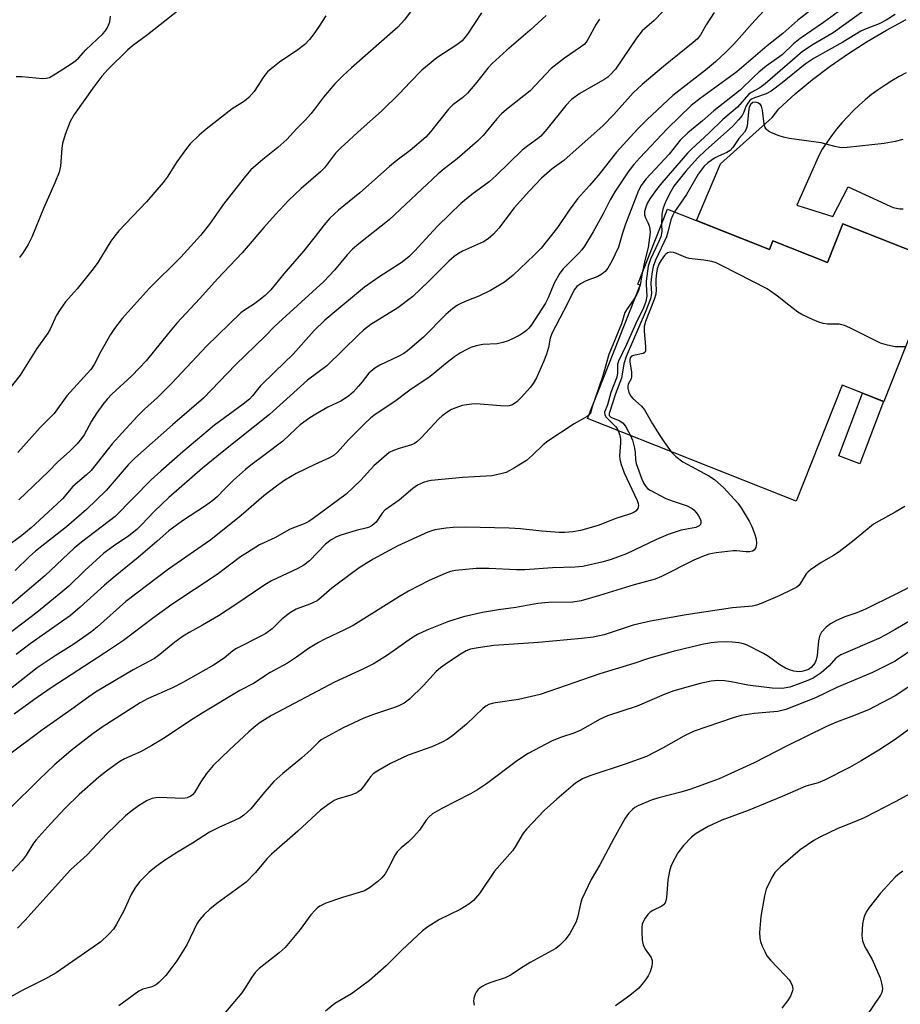
# Model space of a CAD drawing. Units: inches. Extents: x 1195773 to 1201773, y 573457 to 577457.
# Drawn here: x 1196781 to 1197001, y 576953 to 577199 of the extents above; entities that cross this region are included whole.
import ezdxf

# ---------------------------------------------------------------- set-up
doc = ezdxf.new("R2010")
doc.units = ezdxf.units.IN
doc.header["$MEASUREMENT"] = 0
for name, color, linetype in [('BLDG-Footprint', 5, 'Continuous'), ('CULTRL-Pad', 6, 'Continuous'), ('TRANS-Road', 130, 'Continuous'), ('Undefined', 1, 'Continuous')]:
    doc.layers.add(name, color=color, linetype=linetype)

msp = doc.modelspace()

# ---------------------------------------------------------------- linework, layer by layer
at = {"layer": 'BLDG-Footprint', "elevation": 513.16}
msp.add_lwpolyline([(1196943.06, 577151.5), (1196968.55, 577141.42), (1196969.39, 577143.53), (1196983.1, 577138.11), (1196986.94, 577147.83), (1197010.99, 577138.31), (1196997.16, 577103.38), (1196986.72, 577107.51), (1196975.21, 577078.44), (1196923.02, 577099.1), (1196936.23, 577132.48), (1196935.63, 577132.71)], close=True, dxfattribs=at)
at = {"layer": 'CULTRL-Pad'}
msp.add_lwpolyline([(1196997.05, 577103.42), (1196991.13, 577087.81), (1196985.9, 577089.8), (1196991.84, 577105.48)], close=True, dxfattribs=at)
at = {"layer": 'TRANS-Road'}
for points in [[(1197010.99, 577138.31, 0), (1196986.94, 577147.83, 0), (1196983.1, 577138.11, 0), (1196969.39, 577143.54, 0), (1196968.55, 577141.42, 0), (1196950.3, 577148.64, 0), (1196956.31, 577162.84, 0), (1196969.26, 577174.44, 0), (1196970.87, 577176.61, 0), (1196975.01, 577180.33, 0), (1196979.31, 577183.88, 0), (1196983.74, 577187.26, 0), (1196988.31, 577190.45, 0), (1196993, 577193.45, 0), (1196997.82, 577196.26, 0), (1197002.74, 577198.88, 0)], [(1197002.78, 577185.6, 0), (1197000.96, 577184.64, 0), (1196999.18, 577183.61, 0), (1196997.45, 577182.51, 0), (1196995.75, 577181.35, 0), (1196994.11, 577180.12, 0), (1196992.51, 577178.82, 0), (1196990.96, 577177.47, 0), (1196989.47, 577176.06, 0), (1196988.03, 577174.59, 0), (1196986.66, 577173.06, 0), (1196985.34, 577171.48, 0), (1196984.08, 577169.86, 0), (1196982.89, 577168.18, 0), (1196981.77, 577166.46, 0), (1196981.04, 577165.26, 0), (1196975.41, 577152.46, 0), (1196984.37, 577149.64, 0), (1196988.21, 577157.07, 0), (1196998.71, 577152.2, 0), (1196999.51, 577151.92, 0), (1197000.33, 577151.72, 0), (1197001.16, 577151.6, 0), (1197002.01, 577151.56, 0)]]:
    msp.add_polyline3d(points, dxfattribs=at)
at = {"layer": 'Undefined'}
for p, q in [((1196936.74, 577135.52, 518), (1196936.16, 577132.5, 518)), ((1196936.16, 577132.5, 518), (1196936.07, 577132.07, 518)), ((1197002.56, 577117.02, 512), (1197000, 577117.09, 512))]:
    msp.add_line(p, q, dxfattribs=at)
for points, elevation in [([(1196984.32, 577205.53), (1196975.66, 577198.77), (1196971.9, 577195.44), (1196967.96, 577192.3), (1196960.36, 577185.85), (1196951.2, 577179.18), (1196948.97, 577177.42), (1196943.05, 577171.66), (1196936.13, 577164.36), (1196934.63, 577162.64), (1196933.39, 577161.07), (1196929.86, 577155.86), (1196928.71, 577153.81), (1196927.04, 577150.48), (1196924.48, 577145.85), (1196922.27, 577142.22), (1196921.6, 577141.32), (1196920.82, 577140.45), (1196916.93, 577136.58), (1196916.1, 577135.44), (1196914.7, 577133), (1196913.2, 577129.32), (1196912.55, 577127.99), (1196909.01, 577122.59), (1196908.36, 577121.73), (1196907.78, 577121.12), (1196907.09, 577120.61), (1196906.09, 577120.01), (1196904.28, 577119.05), (1196903.21, 577118.58), (1196901.84, 577118.13), (1196900.44, 577117.8), (1196896.82, 577117.64), (1196895.18, 577117.33), (1196893.85, 577116.87), (1196892.81, 577116.41), (1196891.27, 577115.52), (1196889.78, 577114.55), (1196887.88, 577113.12), (1196883.66, 577109.66), (1196878.6, 577106.21), (1196874.86, 577103.36), (1196869.91, 577100.11), (1196868.78, 577099.27), (1196867.3, 577097.92), (1196863.25, 577093.81), (1196860.49, 577090.75), (1196859.67, 577090), (1196858.44, 577089.29), (1196854.81, 577087.64), (1196850.11, 577085.34), (1196847.32, 577083.69), (1196845.21, 577082.25), (1196842.07, 577079.77), (1196836.38, 577074.87), (1196828.77, 577068.77), (1196818.22, 577061.43), (1196807.51, 577053.4), (1196800.43, 577047.04), (1196799.06, 577045.9), (1196794.55, 577042.68), (1196789.88, 577039.8), (1196785.37, 577036.79), (1196775.4, 577029.06)], 522), ([(1196946.35, 577205.64), (1196939.7, 577198.66), (1196936.73, 577196.1), (1196935.29, 577194.22), (1196930.02, 577186.53), (1196928.73, 577185.06), (1196928.08, 577184.51), (1196927.33, 577184.02), (1196921.12, 577180.45), (1196919.02, 577178.94), (1196917.6, 577177.45), (1196912.86, 577171.47), (1196911.35, 577169.78), (1196910.52, 577169.05), (1196908.06, 577167.32), (1196906.71, 577166.26), (1196900.28, 577160), (1196898.42, 577158.33), (1196894.12, 577155.17), (1196891.31, 577152.86), (1196885.59, 577147.29), (1196883.47, 577145.07), (1196879.82, 577141.05), (1196878.44, 577139.68), (1196876.63, 577138.27), (1196870.86, 577134.51), (1196867.21, 577131.99), (1196857.27, 577123.69), (1196854.65, 577121.12), (1196849.35, 577115.18), (1196844.78, 577110.84), (1196841.23, 577107.27), (1196840.44, 577106.38), (1196839.22, 577104.77), (1196838.48, 577104), (1196836.88, 577102.71), (1196829.73, 577097.45), (1196821.81, 577090.81), (1196816.24, 577086), (1196813.87, 577083.79), (1196804.86, 577074.65), (1196796.44, 577068.18), (1196794.63, 577066.68), (1196787.3, 577059.8), (1196776.69, 577050.75)], 528), ([(1196991.23, 577204.9), (1196982.03, 577198.14), (1196976.22, 577194.17), (1196974.56, 577192.79), (1196971.75, 577190.12), (1196967.73, 577187.22), (1196965.91, 577185.74), (1196964.6, 577184.58), (1196961.22, 577181.24), (1196954.61, 577176.07), (1196951.78, 577173.61), (1196948.11, 577170.61), (1196946.17, 577168.71), (1196943.46, 577165.21), (1196937.61, 577158.95), (1196936.41, 577157.4), (1196935.82, 577156.14), (1196932.56, 577147.76), (1196931.78, 577145.49), (1196930.76, 577141.94), (1196929.12, 577138.5), (1196928.14, 577136.74), (1196927.47, 577135.93), (1196926.57, 577135.24), (1196925.57, 577134.67), (1196922.71, 577133.53), (1196921.24, 577132.79), (1196920.37, 577132.17), (1196919.71, 577131.34), (1196918.05, 577127.9), (1196914.06, 577120.41), (1196913.68, 577119.24), (1196913.29, 577116.86), (1196912.77, 577115.19), (1196912.04, 577113.28), (1196910.28, 577109.33), (1196909.46, 577107.87), (1196908.79, 577106.95), (1196906.41, 577104.35), (1196905.37, 577103.34), (1196904.22, 577102.59), (1196903.46, 577102.33), (1196902.92, 577102.25), (1196901.22, 577102.29), (1196895.21, 577102.76), (1196894.09, 577102.74), (1196892.72, 577102.58), (1196891.64, 577102.36), (1196890.05, 577101.83), (1196889.04, 577101.36), (1196888.08, 577100.77), (1196886.7, 577099.8), (1196885.83, 577099.05), (1196881.36, 577094.2), (1196880.36, 577093.32), (1196879.73, 577092.92), (1196878.97, 577092.58), (1196875.88, 577091.62), (1196874.5, 577091.11), (1196873.44, 577090.59), (1196872.72, 577090.08), (1196869.6, 577087.33), (1196866.34, 577083.67), (1196862.68, 577080.23), (1196854.43, 577074.1), (1196853.27, 577073.35), (1196852.13, 577072.76), (1196849.44, 577071.78), (1196848.48, 577071.36), (1196844.79, 577069.26), (1196840.96, 577067.52), (1196837.93, 577065.66), (1196836.24, 577064.51), (1196830.36, 577060.13), (1196819.03, 577052.61), (1196814.22, 577049.11), (1196806.95, 577043.63), (1196802.17, 577040.41), (1196788.86, 577031.79), (1196784.54, 577028.81), (1196779.61, 577025.18)], 520), ([(1196970.72, 577205.02), (1196964.87, 577198.69), (1196959.62, 577192.72), (1196957.61, 577190.72), (1196955.04, 577188.37), (1196952.54, 577186.27), (1196944.33, 577179.88), (1196937.84, 577173.82), (1196935.52, 577171.47), (1196930.31, 577165.71), (1196925.73, 577159.93), (1196923.53, 577157.37), (1196920.48, 577154.04), (1196918.41, 577151.23), (1196915.52, 577146.9), (1196911.4, 577141.76), (1196909.7, 577139.97), (1196904.41, 577135), (1196902.23, 577133.24), (1196898.72, 577131.11), (1196895.8, 577129.73), (1196892.84, 577128.59), (1196891.52, 577128), (1196890.5, 577127.47), (1196889.33, 577126.64), (1196887.58, 577125.11), (1196881.99, 577119.5), (1196878, 577116.08), (1196877.07, 577115.42), (1196875.84, 577114.71), (1196871.07, 577112.44), (1196869.82, 577111.72), (1196868.34, 577110.47), (1196866.68, 577108.29), (1196865.74, 577107.19), (1196864.36, 577105.7), (1196863.27, 577104.74), (1196861.33, 577103.45), (1196858.1, 577101.94), (1196855.06, 577100.22), (1196853.57, 577099.26), (1196851.14, 577097.51), (1196850.05, 577096.58), (1196846.8, 577093.48), (1196842.42, 577090.1), (1196838.79, 577087.46), (1196837.47, 577086.37), (1196834.49, 577083.7), (1196832.2, 577081.49), (1196830.35, 577079.56), (1196829.28, 577078.64), (1196827.44, 577077.26), (1196821.67, 577073.5), (1196818.31, 577071.04), (1196815.37, 577068.42), (1196810.65, 577064.41), (1196804.86, 577059.74), (1196802.22, 577057.49), (1196796.14, 577051.94), (1196793.7, 577049.87), (1196783.57, 577042.78), (1196780.08, 577040.08)], 524), ([(1196880.08, 577202.66), (1196877.25, 577198.85), (1196875.56, 577197.03), (1196863.96, 577186.8), (1196861.78, 577184.79), (1196859.78, 577182.79), (1196856.97, 577179.52), (1196854.75, 577176.47), (1196853.83, 577175.33), (1196852.46, 577173.8), (1196850.31, 577171.68), (1196847.77, 577168.94), (1196845.58, 577166.94), (1196841.79, 577163.93), (1196838.79, 577161.28), (1196837.46, 577159.75), (1196835.26, 577157), (1196831.98, 577152.71), (1196828.43, 577147.75), (1196826.17, 577144.87), (1196821.31, 577139.48), (1196813.35, 577131.65), (1196806.6, 577124.1), (1196804.67, 577121.6), (1196803.7, 577120.17), (1196801.28, 577115.88), (1196799.63, 577112.65), (1196798.79, 577111.36), (1196792.74, 577104.83), (1196789.57, 577100.39), (1196786.13, 577096.85), (1196780.48, 577090.62)], 536), ([(1196822.48, 577202.6), (1196812.94, 577195.12), (1196809.17, 577192.37), (1196807.93, 577191.25), (1196803.09, 577186.48), (1196801.55, 577184.72), (1196799.49, 577182.04), (1196794.64, 577175.2), (1196793.56, 577173.42), (1196792.37, 577170.12), (1196791.71, 577167.88), (1196791.55, 577166.7), (1196791.2, 577162.24), (1196790.86, 577160.73), (1196789.77, 577158.03), (1196786.93, 577151.64), (1196784, 577144.49), (1196783.09, 577142.65), (1196781.83, 577140.61), (1196780.94, 577139.42)], 540), ([(1196995.75, 577203.71), (1196984.51, 577195.57), (1196979.51, 577192.64), (1196976.84, 577190.88), (1196967.46, 577182.84), (1196966.11, 577181.86), (1196963.98, 577180.67), (1196963.29, 577180.14), (1196960.57, 577176.96), (1196956.88, 577173.92), (1196953.46, 577170.59), (1196949, 577166.48), (1196948.08, 577165.53), (1196941.61, 577158.06), (1196940.27, 577156.39), (1196938.6, 577154.07), (1196938.06, 577153.04), (1196937.61, 577151.95), (1196937.3, 577150.86), (1196937.29, 577150.03), (1196937.52, 577149.28), (1196938.14, 577148.11), (1196938.47, 577147.29), (1196938.63, 577146.55), (1196938.66, 577145.68), (1196938.16, 577141.86), (1196937.36, 577138.66), (1196936.74, 577135.52)], 518), ([(1196954.7, 577200.67), (1196952.7, 577197.56), (1196951.31, 577195.08), (1196950.53, 577194.1), (1196949.45, 577193.15), (1196942, 577187.13), (1196936.69, 577182.65), (1196934.48, 577180.54), (1196929.58, 577175.12), (1196926.92, 577172.41), (1196917.12, 577163.63), (1196914.22, 577161.53), (1196911.49, 577159.21), (1196908.54, 577156.1), (1196904.7, 577151.84), (1196900.85, 577146.72), (1196899.51, 577145.22), (1196898.19, 577144.1), (1196897.01, 577143.28), (1196891.73, 577140.94), (1196890.74, 577140.4), (1196889.65, 577139.62), (1196888.37, 577138.46), (1196883.36, 577133.44), (1196879.32, 577129.67), (1196875.58, 577126.81), (1196868.84, 577122.63), (1196867.01, 577121.25), (1196865.71, 577120.06), (1196857.78, 577112.28), (1196852.97, 577108.69), (1196843.43, 577100.14), (1196831.63, 577090.73), (1196826.72, 577086.69), (1196818.32, 577079.4), (1196814.71, 577075.98), (1196811.44, 577072.51), (1196810.25, 577071.38), (1196808.31, 577069.81), (1196804.43, 577067.23), (1196802.06, 577065.43), (1196797.3, 577061.16), (1196793.26, 577057.24), (1196791.3, 577055.52), (1196785.26, 577050.6), (1196776.15, 577043.66)], 526), ([(1196912.67, 577199.94), (1196908.66, 577196.25), (1196902.81, 577191.25), (1196899.14, 577187.91), (1196898.05, 577186.73), (1196895.31, 577183.23), (1196893.02, 577180.52), (1196891.87, 577179.44), (1196889.35, 577177.56), (1196888.25, 577176.53), (1196883.76, 577170.81), (1196882.58, 577169.51), (1196878.65, 577166.13), (1196875.42, 577163.75), (1196873.47, 577162.17), (1196866.03, 577155.54), (1196860.75, 577151.2), (1196858.57, 577149.2), (1196857.11, 577147.55), (1196854.91, 577144.62), (1196851.98, 577140.98), (1196847.06, 577135.28), (1196843.81, 577131.33), (1196842.35, 577129.92), (1196840.82, 577128.63), (1196839.47, 577127.67), (1196837.21, 577126.24), (1196836.27, 577125.53), (1196827.73, 577117.21), (1196819.02, 577107.97), (1196815.41, 577104.37), (1196812.23, 577101.46), (1196810.45, 577099.69), (1196806.53, 577095.5), (1196804.1, 577092.76), (1196798.84, 577086.13), (1196797.7, 577085.02), (1196794.29, 577082.12), (1196791.67, 577079.05), (1196790.3, 577077.68), (1196783.85, 577071.75), (1196781.52, 577069.89), (1196778.23, 577067.46)], 532), ([(1196896.5, 577200.61), (1196893.03, 577195.27), (1196892.37, 577194.38), (1196891.64, 577193.59), (1196890.32, 577192.55), (1196885.35, 577189.35), (1196881.57, 577186.24), (1196878.64, 577183.28), (1196875.97, 577180.37), (1196871.51, 577176.03), (1196866.36, 577171.47), (1196861.28, 577166.85), (1196860.02, 577165.48), (1196857.2, 577161.86), (1196856.23, 577160.78), (1196851.41, 577156.63), (1196848.22, 577153.66), (1196844.94, 577150.16), (1196842.03, 577146.9), (1196836.66, 577140.55), (1196830.42, 577134.08), (1196826.01, 577129.13), (1196820.29, 577122.96), (1196818.17, 577120.51), (1196812.64, 577113.59), (1196809.04, 577109.84), (1196804.01, 577105.19), (1196802.83, 577103.98), (1196801.73, 577102.63), (1196800.26, 577100.56), (1196798.96, 577098.44), (1196797.06, 577095.06), (1196796.4, 577094.1), (1196795.31, 577092.8), (1196793.45, 577090.92), (1196790.5, 577088.32), (1196788.16, 577085.89), (1196780.72, 577078.78)], 534), ([(1197000, 577200.19), (1196997.7, 577198.75), (1196996, 577197.82), (1196992.75, 577196.56), (1196991.44, 577195.96), (1196986.93, 577193.23), (1196979.72, 577189.28), (1196977.49, 577187.77), (1196971.7, 577183.04), (1196968.98, 577181.01), (1196967.72, 577180.36), (1196964.78, 577179.31), (1196964.09, 577178.96), (1196963.67, 577178.64), (1196963.14, 577178.02), (1196962.69, 577177.31), (1196962.02, 577175.55), (1196961.69, 577174.87), (1196960.84, 577173.79), (1196959.3, 577172.19), (1196952.63, 577166.25), (1196950.53, 577164.23), (1196947.66, 577160.97), (1196944.64, 577157.23), (1196943.45, 577155.13), (1196942.47, 577153.06), (1196942.04, 577151.97), (1196941.82, 577151.17), (1196941.65, 577150.08), (1196941.53, 577147.64)], 516), ([(1196857.52, 577199.8), (1196855.91, 577197.21), (1196854.4, 577195.07), (1196853.5, 577193.94), (1196852.28, 577192.69), (1196850.59, 577191.33), (1196846, 577188.23), (1196843.88, 577186.61), (1196842.99, 577185.84), (1196842.01, 577184.64), (1196839.67, 577180.91), (1196838.31, 577179.42), (1196837.21, 577178.53), (1196834.15, 577176.59), (1196827.66, 577171.52), (1196825.87, 577170.02), (1196823.64, 577167.82), (1196822.72, 577166.69), (1196820.29, 577163.36), (1196817.88, 577159.49), (1196816.88, 577158.17), (1196812.68, 577153.31), (1196805.78, 577146.06), (1196804.76, 577144.83), (1196803.81, 577143.44), (1196800.49, 577138.14), (1196799.36, 577136.53), (1196795.39, 577131.53), (1196792.43, 577128.28), (1196791.1, 577126.43), (1196790.19, 577124.97), (1196788.59, 577121.5), (1196788.04, 577120.49), (1196785.25, 577116.63), (1196781.06, 577110.01), (1196777, 577104.77)], 538), ([(1196926.06, 577198.96), (1196925.18, 577197.79), (1196923.12, 577193.91), (1196922.67, 577193.23), (1196922.18, 577192.7), (1196921.29, 577192), (1196917.24, 577189.24), (1196913.93, 577186.66), (1196908.71, 577181.11), (1196902.8, 577176.42), (1196901.49, 577175.29), (1196900.36, 577174.05), (1196896.92, 577169.92), (1196895.5, 577168.48), (1196890.43, 577164.05), (1196887.17, 577161.59), (1196885.65, 577160.32), (1196873.4, 577148.84), (1196865.85, 577142.85), (1196864.27, 577141.51), (1196862.87, 577140.06), (1196859.72, 577136.25), (1196857.06, 577133.36), (1196844.81, 577122.19), (1196842.41, 577119.76), (1196834.94, 577112.54), (1196826.94, 577104.25), (1196819.19, 577097.57), (1196809.78, 577089.24), (1196808.12, 577087.51), (1196802.61, 577081.16), (1196797.67, 577076.37), (1196792.66, 577072.02), (1196784.91, 577065.94), (1196783.41, 577064.58), (1196779.88, 577061.11)], 530), ([(1196780.07, 577184.69), (1196781.53, 577184.64), (1196786.78, 577184.17), (1196787.63, 577184.21), (1196788.43, 577184.45), (1196789.92, 577185.3), (1196793.85, 577187.82), (1196795.03, 577188.66), (1196795.65, 577189.23), (1196797.53, 577191.32), (1196801.79, 577195.32), (1196802.35, 577195.99), (1196802.82, 577196.73), (1196803.22, 577197.51), (1196803.51, 577198.33), (1196803.72, 577199.76)], 540), ([(1197000, 577168.41), (1196997.27, 577167.93), (1196988.01, 577166.91), (1196986.54, 577166.84), (1196984.87, 577167.12), (1196981.44, 577168.11), (1196973.51, 577169.18), (1196972.05, 577169.45), (1196970.95, 577169.82), (1196969.08, 577170.59), (1196968.34, 577170.97), (1196967.74, 577171.47), (1196967.48, 577171.94), (1196967.25, 577172.76), (1196966.81, 577176.24), (1196966.55, 577177.26), (1196966.27, 577177.66), (1196965.67, 577178.07), (1196964.98, 577178.26), (1196964.41, 577178.16), (1196963.87, 577177.74), (1196963.5, 577176.98), (1196963.3, 577175.83), (1196962.96, 577172.28), (1196962.74, 577171.46), (1196962.34, 577170.74), (1196960.92, 577169.12), (1196959.39, 577166.92), (1196958.74, 577166.18), (1196957.85, 577165.62), (1196955.79, 577164.78), (1196954.78, 577164.24), (1196953.09, 577163.09), (1196952.2, 577162.24), (1196950.7, 577160.2), (1196947.75, 577155.17), (1196944.77, 577150.83)], 514), ([(1196944.77, 577150.83), (1196944.25, 577149.81), (1196943.87, 577148.84), (1196943.1, 577145.71), (1196942.75, 577144.6), (1196940, 577138.74), (1196939.41, 577137.17), (1196939.16, 577135.83), (1196938.93, 577133.94), (1196938.89, 577132.88), (1196939.05, 577130.39), (1196938.8, 577129.05), (1196937.48, 577125.62), (1196932.67, 577114.67), (1196932.12, 577112.78), (1196931.55, 577109.25), (1196929.99, 577105.32), (1196928.48, 577100.42), (1196928.48, 577099.92), (1196928.57, 577099.74), (1196928.89, 577099.45), (1196931.11, 577098.54), (1196931.97, 577097.94), (1196932.61, 577097.04), (1196933.78, 577094.84)], 514), ([(1196941.53, 577147.64), (1196941.59, 577145.91), (1196941.36, 577144.6), (1196940.81, 577143.27), (1196938.76, 577138.96), (1196938.24, 577137.24), (1196937.68, 577133.48), (1196937.66, 577132.63), (1196937.87, 577129.69), (1196937.62, 577128.39), (1196937, 577126.83), (1196935.13, 577122.88), (1196932.81, 577117.67), (1196930.75, 577113.44), (1196930.55, 577112.68), (1196930.53, 577110.58), (1196930.35, 577109.46), (1196928.86, 577105.63), (1196928.03, 577102.54), (1196927.31, 577100.68), (1196927.32, 577100.08), (1196927.67, 577099.48), (1196930, 577097.16), (1196930.42, 577096.61), (1196930.71, 577096.06)], 516), ([(1197000, 577117.09), (1196998.05, 577117.44), (1196996.33, 577118), (1196994.16, 577119.02), (1196988.67, 577121.83), (1196987.34, 577122.42), (1196985.99, 577122.69), (1196983.1, 577122.74), (1196981.96, 577122.86), (1196980.88, 577123.22), (1196979.3, 577123.93), (1196976.67, 577125.18), (1196975.67, 577125.76), (1196973.36, 577127.49), (1196970.59, 577129.75), (1196967.96, 577131.53), (1196956.75, 577137.3), (1196955.18, 577138.04), (1196954.09, 577138.37), (1196952.14, 577138.76), (1196948.47, 577139.11), (1196947.66, 577139.36), (1196945.3, 577140.41), (1196944.5, 577140.67), (1196943.75, 577140.74), (1196943.06, 577140.56), (1196942.64, 577140.26), (1196942.27, 577139.86), (1196941.43, 577138.7), (1196940.88, 577137.71), (1196940.48, 577136.6), (1196940.28, 577135.45), (1196940.14, 577134), (1196940.11, 577132.83), (1196940.2, 577131.32), (1196940.11, 577130.26), (1196939.67, 577128.86), (1196937.57, 577123.41), (1196937.24, 577122.11), (1196937.23, 577120.95), (1196937.57, 577117.13), (1196937.53, 577116.08), (1196937.35, 577115.67), (1196936.98, 577115.42), (1196934.52, 577114.88), (1196934.06, 577114.69), (1196933.73, 577114.33), (1196933.62, 577113.87), (1196933.63, 577113.33), (1196934, 577110.7), (1196934.05, 577109.58), (1196933.95, 577109.07), (1196933.22, 577107.73), (1196933.1, 577107.23), (1196933.08, 577106.72), (1196933.36, 577105.67), (1196933.87, 577104.69), (1196934.37, 577104.1), (1196936.51, 577102.19), (1196937.26, 577101.29), (1196939.26, 577097.8), (1196940.97, 577095.09), (1196942.26, 577093.14), (1196943.96, 577090.81)], 512), ([(1196936.07, 577132.07), (1196935.77, 577131.06), (1196935.26, 577130.04)], 518), ([(1196935.26, 577130.04), (1196934.56, 577128.85), (1196932.93, 577126.6), (1196932.38, 577125.67), (1196931.55, 577122.77), (1196928.39, 577115.15), (1196926.79, 577109.56), (1196924.2, 577102.08)], 518), ([(1196924.2, 577102.08), (1196923.84, 577100.68), (1196923.65, 577100.29), (1196923.37, 577099.98)], 518), ([(1196923.37, 577099.98), (1196922.9, 577099.64), (1196919.72, 577097.78), (1196913.1, 577093.46), (1196911.96, 577092.55), (1196909.25, 577089.93), (1196907.77, 577088.64), (1196904.75, 577086.77), (1196902.67, 577085.66), (1196901.02, 577085.17), (1196899.05, 577084.79), (1196891.8, 577084.36), (1196883.93, 577083.62), (1196883.08, 577083.46), (1196882, 577083.13), (1196880.47, 577082.44), (1196879.3, 577081.6), (1196875.92, 577078.69), (1196872.35, 577076.21), (1196871.67, 577075.42), (1196870.17, 577073.21), (1196869.12, 577072.34), (1196868.39, 577071.95), (1196867.88, 577071.77), (1196865.15, 577071.13), (1196861.28, 577069.93), (1196860.2, 577069.51), (1196858.92, 577068.82), (1196857.48, 577067.71), (1196853.45, 577063.55), (1196852.02, 577062.42), (1196850.55, 577061.59), (1196843.98, 577058.51), (1196842.28, 577057.57), (1196835.03, 577052.62), (1196830.67, 577049.8), (1196826.73, 577047.45), (1196823.35, 577045.62), (1196821.64, 577044.56), (1196819.81, 577043.22), (1196816.06, 577040.13), (1196814.73, 577039.14), (1196809.35, 577036.26), (1196799.97, 577030.71), (1196798.25, 577029.54), (1196794.05, 577026.45), (1196786.39, 577021.13), (1196778.14, 577014.95)], 518), ([(1196930.71, 577096.06), (1196931.07, 577095), (1196931.29, 577093.85), (1196931.29, 577093.03), (1196931.04, 577089.78), (1196931.11, 577088.99), (1196931.36, 577087.9), (1196932.16, 577085.51), (1196935.45, 577078.61), (1196935.72, 577077.86), (1196935.75, 577077.36), (1196935.58, 577076.64), (1196935.17, 577076.07), (1196934.59, 577075.64), (1196933.55, 577075.18), (1196930.15, 577074.09), (1196925.67, 577072.34), (1196921.27, 577071.1), (1196919.32, 577070.75), (1196917.36, 577070.63), (1196915.92, 577070.65), (1196911.61, 577070.96), (1196906.22, 577071.5), (1196903.41, 577071.71), (1196892.49, 577071.99), (1196889.4, 577071.89), (1196887.7, 577071.73), (1196884.87, 577071.25), (1196883.11, 577070.71), (1196875.55, 577067.32), (1196869.36, 577063.97), (1196865.86, 577061.77), (1196860.71, 577057.99), (1196859.1, 577056.73), (1196856.42, 577054.35), (1196855.37, 577053.57), (1196853.54, 577052.69), (1196850.14, 577051.46), (1196848.68, 577050.59), (1196846.62, 577049.04), (1196844.11, 577046.56), (1196842.59, 577045.39), (1196841.29, 577044.67), (1196835.22, 577041.61), (1196834.32, 577041), (1196832.14, 577039.22), (1196829.46, 577037.44), (1196821.78, 577033.15), (1196819.19, 577031.79), (1196813.13, 577029.11), (1196811.08, 577028.04), (1196801.82, 577022.08), (1196799.32, 577020.34), (1196793.83, 577016.08), (1196789.71, 577012.51), (1196785.83, 577008.83), (1196778.41, 577001.49)], 516), ([(1196933.78, 577094.84), (1196934.25, 577093.7), (1196934.8, 577091.75), (1196934.96, 577090.59), (1196935.03, 577088.76), (1196935.21, 577087.84), (1196936.65, 577083.97), (1196937.15, 577082.9), (1196937.6, 577082.16), (1196938.06, 577081.66), (1196938.67, 577081.23), (1196942.58, 577079.15), (1196944.43, 577078.42), (1196947.93, 577077.3), (1196949.19, 577076.64), (1196949.63, 577076.27), (1196950.18, 577075.66), (1196950.8, 577074.76), (1196951.17, 577074.03), (1196951.34, 577073.52), (1196951.39, 577073.04), (1196951.26, 577072.63), (1196950.95, 577072.3), (1196950.09, 577071.88), (1196946.43, 577071.18), (1196943.22, 577070.15), (1196940.26, 577068.88), (1196932.75, 577065.31), (1196928.92, 577063.87), (1196926.96, 577063.28), (1196921.86, 577062.16), (1196919.88, 577061.94), (1196914.3, 577061.75), (1196907.33, 577061.27), (1196905.26, 577061.29), (1196898.38, 577061.63), (1196895.21, 577061.61), (1196890.01, 577061.15), (1196888.74, 577060.87), (1196887.42, 577060.4), (1196883.42, 577058.66), (1196878.22, 577055.95), (1196875.99, 577054.63), (1196864.38, 577047.4), (1196862.2, 577046.26), (1196857.27, 577043.93), (1196855.73, 577043.12), (1196853.23, 577041.59), (1196850.19, 577039.41), (1196847.97, 577037.98), (1196843.67, 577035.63), (1196839.44, 577032.87), (1196836.06, 577031.07), (1196827.02, 577025.68), (1196823.72, 577023.59), (1196817.35, 577019.37), (1196814.06, 577017.32), (1196811.18, 577015.8), (1196807.2, 577014), (1196805.76, 577013.18), (1196802.65, 577010.92), (1196800.8, 577009.42), (1196795.82, 577005.09), (1196792.37, 577001.7), (1196788.77, 576997.87), (1196785.04, 576993.69), (1196784.29, 576992.68), (1196782.6, 576989.9), (1196781.62, 576988.63), (1196779.09, 576985.95)], 514), ([(1196943.96, 577090.81), (1196945.11, 577089.6), (1196946.86, 577088.27), (1196953.4, 577084.77), (1196954.79, 577083.91), (1196957.13, 577081.77), (1196960.63, 577077.98), (1196961.49, 577076.81), (1196963.45, 577073.47), (1196964.11, 577072.16), (1196964.79, 577070.36), (1196965.21, 577069.02), (1196965.33, 577067.91), (1196965.14, 577066.85), (1196964.73, 577066.22), (1196964.3, 577065.95), (1196963.52, 577065.76), (1196962.69, 577065.78), (1196960.32, 577066.04), (1196959.43, 577066.04), (1196955.18, 577065.53), (1196953.36, 577065.18), (1196951.76, 577064.61), (1196949.66, 577063.71), (1196941.54, 577059.62), (1196939.99, 577058.94), (1196934.69, 577057.54), (1196926.03, 577054.84), (1196921.47, 577053.57), (1196919.33, 577053.24), (1196913.3, 577053.12), (1196910.61, 577052.87), (1196905.12, 577051.9), (1196900.75, 577051.28), (1196896.77, 577050.6), (1196892.02, 577049.5), (1196888.28, 577048.34), (1196882.84, 577046.22), (1196880.47, 577045.12), (1196878.95, 577044.17), (1196872.97, 577039.96), (1196869.64, 577037.88), (1196866.83, 577036.47), (1196859.75, 577033.22), (1196843.93, 577024.83), (1196841.17, 577023.14), (1196840.03, 577022.28), (1196838.31, 577020.76), (1196833.42, 577016.23), (1196829.41, 577012.37), (1196827.74, 577010.39), (1196826.27, 577008.25), (1196824.67, 577005.62), (1196824.17, 577005), (1196823.8, 577004.69), (1196822.85, 577004.24), (1196821.77, 577004.06), (1196815.93, 577004.31), (1196815.06, 577004.28), (1196814.1, 577004.11), (1196812.85, 577003.58), (1196810.66, 577002.28), (1196808.74, 577000.89), (1196807.4, 576999.74), (1196802.76, 576995.24), (1196797.86, 576990.05), (1196793.7, 576986.26), (1196782.28, 576973.55), (1196780.46, 576971.66)], 512), ([(1197000, 577075.74), (1196995.87, 577073.48), (1196994.6, 577072.7), (1196989.71, 577068.69), (1196985.99, 577065.77), (1196984.58, 577064.85), (1196981.52, 577063.14), (1196978.81, 577061.29), (1196978.14, 577060.72), (1196977.76, 577060.3), (1196976.33, 577057.92), (1196975.89, 577057.38), (1196975.38, 577056.97), (1196974.25, 577056.33), (1196971.13, 577054.86), (1196966.45, 577052.89), (1196965.33, 577052.48), (1196964.26, 577052.24), (1196959.29, 577051.81), (1196947.68, 577050.04), (1196938.75, 577048.43), (1196934.48, 577047.45), (1196927.21, 577045.04), (1196924.4, 577044.47), (1196921.52, 577044.12), (1196910.79, 577043.15), (1196899.6, 577042.39), (1196895.63, 577041.82), (1196893.75, 577041.41), (1196892.68, 577041), (1196891.39, 577040.31), (1196887.99, 577038.04), (1196886.24, 577036.78), (1196885.2, 577035.83), (1196882.03, 577032.33), (1196878.45, 577028.97), (1196877.12, 577027.96), (1196875.95, 577027.33), (1196875.01, 577026.94), (1196869.49, 577025.12), (1196867.09, 577024.2), (1196861.88, 577021.75), (1196857.31, 577019.31), (1196856.4, 577018.75), (1196855.75, 577018.21), (1196853.86, 577016.36), (1196851.44, 577014.16), (1196846.81, 577010.35), (1196844.52, 577008.31), (1196842.21, 577005.72), (1196838.81, 577001.51), (1196837.07, 576999.96), (1196836.12, 576999.3), (1196834.89, 576998.64), (1196830.77, 576996.88), (1196828.47, 576995.72), (1196824.2, 576992.91), (1196820.41, 576990.68), (1196817.43, 576988.75), (1196815.09, 576987.11), (1196813.35, 576985.71), (1196810.95, 576983.29), (1196809.76, 576981.66), (1196808.9, 576980.12), (1196806.91, 576975.81), (1196805.19, 576972.69), (1196804.42, 576971.43), (1196803.31, 576970.15), (1196801.25, 576968.24), (1196799.38, 576966.88), (1196790.12, 576960.5), (1196787.46, 576959.04), (1196781.63, 576956.06), (1196777.85, 576953.96)], 510), ([(1197000, 577055.13), (1196992.58, 577051.42), (1196990.41, 577050.53), (1196987.41, 577049.5), (1196985.34, 577048.59), (1196983.85, 577047.8), (1196982.72, 577046.93), (1196981.54, 577045.72), (1196981.07, 577044.71), (1196980.83, 577043.57), (1196980.46, 577039.84), (1196980.19, 577038.74), (1196979.89, 577037.97), (1196979.6, 577037.5), (1196979.02, 577036.88), (1196978.34, 577036.39), (1196977.81, 577036.16), (1196976.66, 577035.88), (1196975.78, 577035.79), (1196974.63, 577035.92), (1196973.52, 577036.24), (1196972.53, 577036.71), (1196971.11, 577037.55), (1196968.33, 577039.64), (1196967.07, 577040.39), (1196962.83, 577042.51), (1196962.01, 577042.81), (1196960.92, 577043.04), (1196959.25, 577043.21), (1196957.86, 577043.25), (1196955.62, 577043.21), (1196953.96, 577043.06), (1196951.67, 577042.62), (1196944.48, 577040.89), (1196938.31, 577039.12), (1196934.6, 577037.88), (1196926.09, 577035.3), (1196911.2, 577030.11), (1196905.8, 577028.86), (1196900, 577028.04), (1196899.14, 577027.87), (1196898.35, 577027.59), (1196897.6, 577027.2), (1196896.92, 577026.7), (1196892.74, 577022.67), (1196889.33, 577019.87), (1196887.91, 577018.83), (1196886.66, 577018.18), (1196884.06, 577017.04), (1196878.12, 577014.94), (1196873.76, 577012.88), (1196870.53, 577011.03), (1196869.42, 577010.25), (1196868.72, 577009.5), (1196866.76, 577006.78), (1196866.22, 577006.22), (1196865.63, 577005.73), (1196864.89, 577005.35), (1196863.83, 577004.95), (1196860.39, 577003.96), (1196859.63, 577003.61), (1196858.63, 577002.97), (1196856.24, 577001.16), (1196850.58, 576995.93), (1196843.93, 576990.14), (1196842.9, 576989.08), (1196839.87, 576985.52), (1196837.59, 576983.2), (1196830.29, 576977.88), (1196828.55, 576976.43), (1196827.13, 576975.1), (1196826.02, 576973.82), (1196825.37, 576972.9), (1196822.77, 576967.53), (1196820.28, 576963.49), (1196817.51, 576959.83), (1196815.86, 576958.14), (1196815.18, 576957.58), (1196814.48, 576957.15), (1196813.74, 576956.89), (1196811.81, 576956.41), (1196810.78, 576955.93), (1196805.8, 576952.21)], 508), ([(1197000, 577046.34), (1196997.53, 577044.95), (1196995.87, 577044.12), (1196986.44, 577040.05), (1196985.17, 577039.18), (1196983.46, 577037.26), (1196981.44, 577035.53), (1196980.27, 577034.66), (1196979.51, 577034.23), (1196978.17, 577033.65), (1196975.71, 577032.69), (1196973.61, 577031.98), (1196971.75, 577031.64), (1196969.26, 577031.66), (1196963.15, 577032.46), (1196959, 577033.25), (1196957.3, 577033.5), (1196955.62, 577033.62), (1196954, 577033.47), (1196951.17, 577032.9), (1196944.64, 577031.06), (1196942.21, 577030.13), (1196935.46, 577027.19), (1196928.03, 577024.76), (1196926.23, 577023.92), (1196921.2, 577021.11), (1196919.61, 577020.44), (1196916.53, 577019.45), (1196914.17, 577018.55), (1196908.16, 577015.32), (1196905.47, 577013.62), (1196897.78, 577007.79), (1196895.47, 577006.23), (1196893.74, 577005.23), (1196886.55, 577001.59), (1196884.26, 577000.24), (1196883.4, 576999.49), (1196882.63, 576998.65), (1196880.97, 576996.22), (1196879.46, 576994.48), (1196878.24, 576993.26), (1196876.37, 576991.79), (1196875.39, 576990.73), (1196874.74, 576989.79), (1196873.49, 576987.21), (1196872.38, 576985.29), (1196871.58, 576984.25), (1196870.61, 576983.32), (1196868.48, 576981.76), (1196867.22, 576981.05), (1196865.9, 576980.58), (1196861.72, 576979.34), (1196857.54, 576977.92), (1196856.07, 576977.2), (1196855.44, 576976.75), (1196854.85, 576976.2), (1196853.79, 576974.99), (1196851.11, 576971.3), (1196847.39, 576966.86), (1196845.89, 576965.52), (1196840.92, 576961.59), (1196839.87, 576960.62), (1196839.01, 576959.45), (1196837.21, 576956.46), (1196836.54, 576955.52), (1196832.48, 576950.63)], 506), ([(1197000, 577038.47), (1196994.33, 577035.58), (1196985.43, 577031.86), (1196980.07, 577029.3), (1196972.67, 577026.39), (1196971.64, 577026.08), (1196970.61, 577025.88), (1196964.71, 577025.35), (1196961.47, 577024.85), (1196959.48, 577024.24), (1196949.72, 577020.9), (1196948.46, 577020.38), (1196947.12, 577019.71), (1196941.98, 577016.75), (1196937.81, 577014.57), (1196932.68, 577012.75), (1196923.6, 577009.81), (1196921.76, 577008.98), (1196920.04, 577007.91), (1196915.36, 577003.97), (1196912.19, 577001.14), (1196907.81, 576996.54), (1196906.94, 576995.41), (1196904.9, 576991.99), (1196904.25, 576991.03), (1196899.75, 576985.93), (1196896.04, 576980.31), (1196894.5, 576978.57), (1196893.37, 576977.69), (1196891.16, 576976.38), (1196885.97, 576973.88), (1196883.1, 576972.02), (1196881.72, 576971), (1196876.55, 576966.16), (1196872.69, 576962.22), (1196868.5, 576958.61), (1196864.01, 576955.25), (1196859.85, 576952.86), (1196857.47, 576950.95)], 504), ([(1197000, 577029.81), (1196993.3, 577026.25), (1196988.88, 577024.51), (1196985.34, 577023.22), (1196982.8, 577022.12), (1196972.95, 577017.31), (1196964.75, 577013.05), (1196955.96, 577009.06), (1196953.24, 577007.98), (1196948.84, 577006.44), (1196946.4, 577005.72), (1196940.86, 577004.3), (1196939.19, 577003.78), (1196935.63, 577002.27), (1196934.89, 577001.83), (1196934.24, 577001.34), (1196933.27, 577000.38), (1196932.46, 576999.18), (1196929.58, 576994.11), (1196926.09, 576987.53), (1196923.92, 576983.81), (1196921.58, 576978.89), (1196921.26, 576977.78), (1196920.63, 576974.64), (1196920.21, 576973.29), (1196918.63, 576970.32), (1196917.42, 576968.75), (1196916.03, 576967.31), (1196915.12, 576966.61), (1196908.69, 576963.09), (1196906.94, 576962.03), (1196903.73, 576959.9), (1196902.42, 576959.28), (1196898.84, 576958.09), (1196897.78, 576957.67), (1196896.54, 576957), (1196895.69, 576956.3), (1196895.19, 576955.65), (1196894.94, 576955.17), (1196894.62, 576954.14), (1196894.52, 576953.35), (1196894.63, 576952.42)], 502), ([(1197000, 577018.87), (1196995.91, 577016.19), (1196991.51, 577013.52), (1196988.55, 577011.86), (1196982.31, 577008.68), (1196980.75, 577008.05), (1196977.68, 577007.15), (1196976.31, 577006.64), (1196971.76, 577004.61), (1196963.21, 577001.08), (1196956.61, 576998.67), (1196953.22, 576997.1), (1196950.21, 576995.32), (1196949.05, 576994.46), (1196947.04, 576992.32), (1196945.58, 576990.49), (1196944.22, 576987.88), (1196943.88, 576987.06), (1196943.55, 576985.94), (1196943.08, 576983.64), (1196942.77, 576979.35), (1196942.65, 576978.53), (1196942.48, 576978.03), (1196942.07, 576977.47), (1196941.64, 576977.17), (1196939.37, 576976.13), (1196938.7, 576975.66), (1196938.13, 576975.05), (1196937.46, 576974.14), (1196937.02, 576973.42), (1196936.69, 576972.66), (1196936.58, 576971.83), (1196936.6, 576970.67), (1196936.74, 576968.63), (1196936.93, 576967.5), (1196937.42, 576966.46), (1196938.96, 576964.34), (1196939.23, 576963.59), (1196939.23, 576963.04), (1196939.1, 576962.19), (1196938.66, 576960.79), (1196938.16, 576959.73), (1196937.56, 576958.73), (1196936.65, 576957.56), (1196935.84, 576956.69), (1196933.61, 576954.84), (1196930, 576952.23)], 500), ([(1197000, 577003.28), (1196992.25, 576999.26), (1196990.11, 576998.33), (1196985.64, 576996.6), (1196981.18, 576994.43), (1196979.64, 576993.59), (1196976.22, 576991.24), (1196971.33, 576987.02), (1196969.89, 576985.58), (1196969.14, 576984.35), (1196967.75, 576981.44), (1196967.27, 576979.77), (1196966.42, 576974.57), (1196966.07, 576970.56), (1196966.1, 576969.15), (1196966.32, 576968.3), (1196966.75, 576967.19), (1196967.35, 576965.83), (1196967.92, 576964.79), (1196968.84, 576963.67), (1196972.5, 576959.86), (1196973.47, 576958.76), (1196973.92, 576958.05), (1196974.25, 576957.3), (1196974.4, 576956.53), (1196974.33, 576956), (1196973.81, 576954.69), (1196973.07, 576953.48), (1196971.68, 576951.69)], 498), ([(1197000, 576984.42), (1196996.36, 576980.46), (1196993.45, 576976.81), (1196992.83, 576975.81), (1196992.33, 576974.73), (1196992.05, 576973.89), (1196991.86, 576972.75), (1196991.65, 576969.86), (1196991.8, 576968.5), (1196992.39, 576967.03), (1196994.28, 576963.87), (1196996.26, 576959.26), (1196996.69, 576957.59), (1196996.82, 576956.47), (1196996.69, 576955.62), (1196996.34, 576954.9), (1196992.78, 576949.78)], 496)]:
    msp.add_lwpolyline(points, dxfattribs=dict(at, elevation=elevation))
for points in [[(1197001.87, 577168.94, 514), (1197000, 577168.41, 514)], [(1197002.45, 577077.09, 510), (1197000, 577075.74, 510)], [(1197005.77, 577058.06, 508), (1197000, 577055.13, 508)], [(1197004.18, 577048.75, 506), (1197000, 577046.34, 506)], [(1197005.38, 577042.12, 504), (1197000, 577038.47, 504)], [(1197003.91, 577032.32, 502), (1197000, 577029.81, 502)], [(1197006.53, 577023.64, 500), (1197000, 577018.87, 500)], [(1197004.71, 577005.85, 498), (1197000, 577003.28, 498)], [(1197001.88, 576985.95, 496), (1197000.68, 576985.05, 496), (1197000, 576984.42, 496)]]:
    msp.add_polyline3d(points, dxfattribs=at)

doc.saveas('drawing.dxf')
